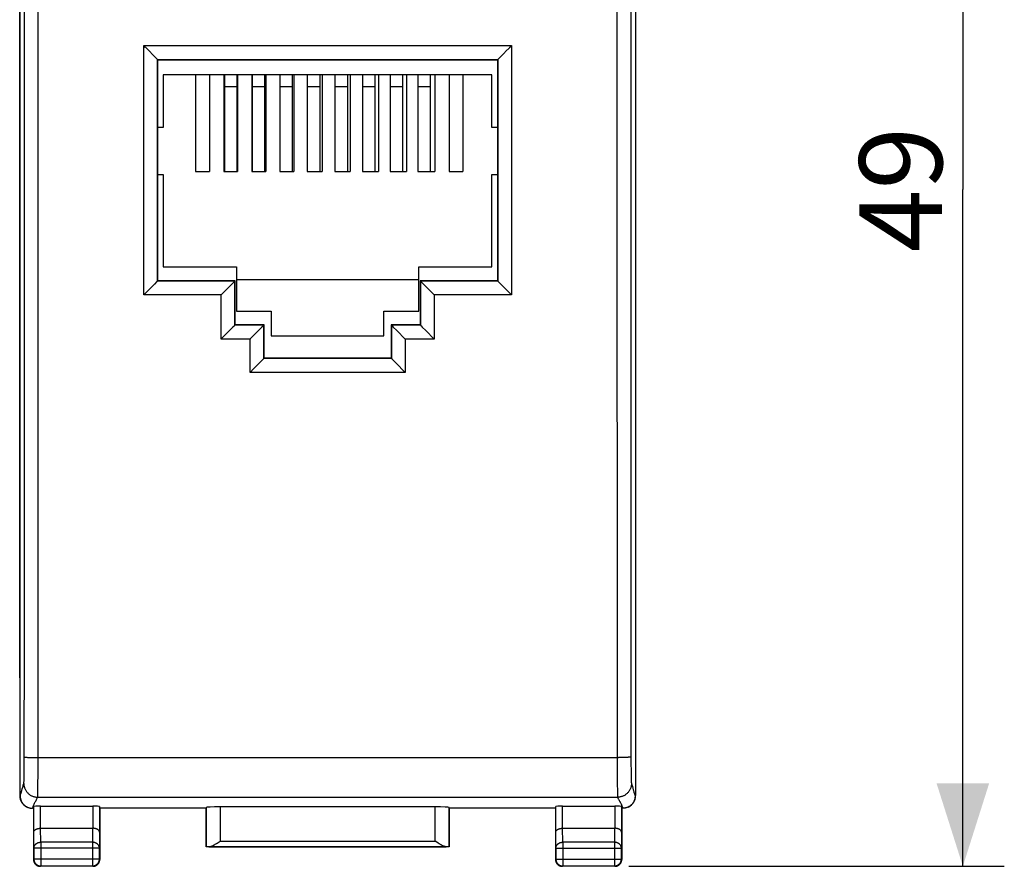
# Model space of a CAD drawing. Units: millimetres. Extents: x -71 to 86, y -23 to 48.
# Drawn here: x -11 to 25, y -23 to 8 of the extents above; entities that cross this region are included whole.
import ezdxf

# ---------------------------------------------------------------- set-up
doc = ezdxf.new("R2010")
doc.units = ezdxf.units.MM
doc.header["$LTSCALE"] = 16.335
doc.layers.get('0').update_dxf_attribs({"linetype": 'CONTINUOUS'})
for name, color, linetype in [('ASSI', 7, 'CONTINUOUS'), ('DRAFT', 7, 'CONTINUOUS'), ('RACCORDO', 7, 'CONTINUOUS')]:
    doc.layers.add(name, color=color, linetype=linetype)
doc.styles.get("Standard").update_dxf_attribs({"font": 'txt', "width": 0.8})
doc.dimstyles.new('DIMSTYLE_1', dxfattribs={"dimtxt": 3, "dimasz": 3, "dimexe": 1.5, "dimexo": 0.5, "dimgap": 0.75, "dimtad": 1, "dimtxsty": 'STANDARD', "dimblk": '_FILLED', "dimblk1": '_FILLED', "dimblk2": '_FILLED', "dimcen": 0.09, "dimadec": 0, "dimazin": 0, "dimtfac": 1, "dimtofl": 0, "dimtmove": 0, "dimatfit": 3, "dimldrblk": '_FILLED', "dimfxl": 1, "dimtolj": 1, "dimarcsym": 0})

# ---------------------------------------------------------------- blocks, each defined once
blk = doc.blocks.new('_FILLED')
at = {"color": 0, "linetype": 'BYBLOCK'}
blk.add_solid([(0, 0), (-1, 0.317), (-1, -0.317)], dxfattribs=at)
blk = doc.blocks.new('*D0')
at = {"color": 7, "linetype": 'CONTINUOUS'}
for p, q in [((11.076, 26.04), (24.676, 26.04)), ((23.176, 26.04), (23.176, 1.54)), ((23.176, -22.96), (23.176, 1.54)), ((11.076, -22.96), (24.676, -22.96))]:
    blk.add_line(p, q, dxfattribs=at)
at = {"color": 7, "linetype": 'CONTINUOUS', "xscale": 3, "yscale": 3, "zscale": 3}
for p, rotation in [((23.176, 26.04), 90), ((23.176, -22.96), 270)]:
    blk.add_blockref('_FILLED', p, dxfattribs=dict(at, rotation=rotation))
at = {"color": 7, "linetype": 'CONTINUOUS', "insert": (19.426, 1.54), "char_height": 3, "width": 7.07143, "attachment_point": 2, "rotation": 90, "line_spacing_factor": 0.9}
blk.add_mtext('49', dxfattribs=at)

msp = doc.modelspace()

# ---------------------------------------------------------------- linework, layer by layer
at = {"color": 7, "linetype": 'CONTINUOUS'}
for p, q in [((-10.974, -16.132), (-10.974, 19.212)), ((11.326, 19.212), (11.326, -16.132)), ((-5.774, 5.69), (-5.774, 3.79)), ((6.126, 5.69), (-5.774, 5.69)), ((-4.604, 5.69), (-4.604, 2.19)), ((-4.104, 5.69), (-4.104, 2.19)), ((-3.584, 5.69), (-3.584, 2.19)), ((-3.084, 5.69), (-3.084, 2.19)), ((-2.564, 5.69), (-2.564, 2.19)), ((-2.064, 5.69), (-2.064, 2.19)), ((-1.044, 5.69), (-1.044, 2.19)), ((-0.024, 5.69), (-0.024, 2.19)), ((0.996, 5.69), (0.996, 2.19)), ((2.016, 5.69), (2.016, 2.19)), ((3.036, 5.69), (3.036, 2.19)), ((4.056, 5.69), (4.056, 2.19)), ((4.576, 5.69), (4.576, 2.19)), ((5.076, 5.69), (5.076, 2.19)), ((6.126, 3.79), (6.126, 5.69)), ((-5.774, 3.79), (-5.974, 3.79)), ((6.326, 3.79), (6.126, 3.79)), ((-4.604, 2.19), (-4.104, 2.19)), ((-3.584, 2.19), (-3.084, 2.19)), ((-2.564, 2.19), (-2.064, 2.19)), ((-1.544, 2.19), (-1.044, 2.19)), ((-0.524, 2.19), (-0.024, 2.19)), ((0.496, 2.19), (0.996, 2.19)), ((1.516, 2.19), (2.016, 2.19)), ((2.536, 2.19), (3.036, 2.19)), ((3.556, 2.19), (4.056, 2.19)), ((4.576, 2.19), (5.076, 2.19)), ((-5.974, 2.09), (-5.774, 2.09)), ((-5.774, 2.09), (-5.774, -1.26)), ((6.126, 2.09), (6.326, 2.09)), ((6.126, -1.26), (6.126, 2.09)), ((-5.774, -1.26), (-3.124, -1.26)), ((-3.124, -1.26), (-3.124, -2.86)), ((3.476, -1.26), (6.126, -1.26)), ((3.476, -2.86), (3.476, -1.26)), ((-3.124, -1.71), (3.476, -1.71)), ((-3.124, -2.86), (-1.864, -2.86)), ((-1.864, -2.86), (-1.864, -3.76)), ((2.216, -2.86), (3.476, -2.86)), ((2.216, -3.76), (2.216, -2.86)), ((-1.864, -3.76), (2.216, -3.76))]:
    msp.add_line(p, q, dxfattribs=at)
at = {"layer": 'ASSI', "color": 7, "linetype": 'CONTINUOUS'}
for p, q in [((-3.559, 5.69), (-3.559, 2.19)), ((-3.109, 5.69), (-3.109, 2.19)), ((-2.559, 5.69), (-2.559, 2.19)), ((-2.109, 5.69), (-2.109, 2.19)), ((-1.559, 5.69), (-1.559, 2.19)), ((-1.109, 5.69), (-1.109, 2.19)), ((-0.559, 5.69), (-0.559, 2.19)), ((-0.109, 5.69), (-0.109, 2.19)), ((0.441, 5.69), (0.441, 2.19)), ((0.891, 5.69), (0.891, 2.19)), ((1.441, 5.69), (1.441, 2.19)), ((1.891, 5.69), (1.891, 2.19)), ((2.441, 5.69), (2.441, 2.19)), ((2.891, 5.69), (2.891, 2.19)), ((3.441, 5.69), (3.441, 2.19)), ((3.891, 5.69), (3.891, 2.19)), ((-3.559, 2.19), (-3.109, 2.19)), ((-2.559, 2.19), (-2.109, 2.19)), ((-1.559, 2.19), (-1.109, 2.19)), ((-0.559, 2.19), (-0.109, 2.19)), ((0.441, 2.19), (0.891, 2.19)), ((1.441, 2.19), (1.891, 2.19)), ((2.441, 2.19), (2.891, 2.19)), ((3.441, 2.19), (3.891, 2.19))]:
    msp.add_line(p, q, dxfattribs=at)
at = {"layer": 'ASSI', "color": 253, "linetype": 'CONTINUOUS'}
for p, q in [((-3.559, 5.267), (-3.109, 5.267)), ((-2.559, 5.267), (-2.109, 5.267)), ((-1.559, 5.267), (-1.109, 5.267)), ((-0.559, 5.267), (-0.109, 5.267)), ((0.441, 5.267), (0.891, 5.267)), ((1.441, 5.267), (1.891, 5.267)), ((2.441, 5.267), (2.891, 5.267)), ((3.441, 5.267), (3.891, 5.267))]:
    msp.add_line(p, q, dxfattribs=at)
at = {"layer": 'DRAFT', "color": 7, "linetype": 'CONTINUOUS'}
for p, q in [((-5.974, -1.76), (-5.974, 6.24)), ((-5.974, 6.24), (6.326, 6.24)), ((6.326, 6.24), (6.326, -1.76)), ((-3.174, -1.76), (-5.974, -1.76)), ((-3.174, -3.36), (-3.174, -1.76)), ((6.326, -1.76), (3.526, -1.76)), ((3.526, -1.76), (3.526, -3.36)), ((-2.124, -3.36), (-3.174, -3.36)), ((-2.124, -4.56), (-2.124, -3.36)), ((3.526, -3.36), (2.476, -3.36)), ((2.476, -3.36), (2.476, -4.56)), ((2.476, -4.56), (-2.124, -4.56)), ((-4.224, -20.86), (-8.074, -20.86)), ((-4.224, -22.26), (-4.224, -20.86)), ((8.426, -20.86), (4.576, -20.86)), ((4.576, -20.86), (4.576, -22.26)), ((4.576, -22.26), (-4.224, -22.26))]:
    msp.add_line(p, q, dxfattribs=at)
at = {"layer": 'RACCORDO', "color": 7, "linetype": 'CONTINUOUS'}
for p, q in [((-10.974, 23.481), (-10.974, -20.401)), ((11.326, 23.481), (11.326, -20.401)), ((-6.068, 6.337), (-6.375, 6.646)), ((6.445, 6.362), (6.588, 6.506)), ((6.588, 6.506), (6.609, 6.527)), ((6.609, 6.527), (6.771, 6.69)), ((6.771, 6.69), (6.836, 6.754)), ((-5.974, 6.24), (-5.983, 6.249)), ((6.326, 6.24), (6.336, 6.249)), ((6.35, 6.265), (6.363, 6.278)), ((6.363, 6.278), (6.445, 6.362)), ((-5.974, -1.76), (-5.983, -1.77)), ((-3.188, -1.775), (-3.197, -1.785)), ((-3.174, -1.76), (-3.183, -1.77)), ((3.526, -1.76), (3.536, -1.77)), ((3.541, -1.775), (3.55, -1.785)), ((6.326, -1.76), (6.336, -1.77)), ((6.341, -1.775), (6.35, -1.785)), ((-6.266, -2.056), (-6.483, -2.273)), ((-6.093, -1.881), (-6.266, -2.056)), ((-6.006, -1.793), (-6.093, -1.881)), ((-3.435, -2.025), (-3.683, -2.273)), ((-3.268, -1.857), (-3.435, -2.025)), ((-3.197, -1.785), (-3.268, -1.857)), ((3.55, -1.785), (3.563, -1.798)), ((3.563, -1.798), (3.645, -1.881)), ((3.645, -1.881), (4.036, -2.273)), ((6.35, -1.785), (6.38, -1.815)), ((6.38, -1.815), (6.462, -1.898)), ((6.462, -1.898), (6.836, -2.273)), ((-3.374, -3.565), (-3.553, -3.744)), ((-3.253, -3.443), (-3.374, -3.565)), ((-3.21, -3.399), (-3.253, -3.443)), ((-3.197, -3.385), (-3.21, -3.399)), ((-3.174, -3.36), (-3.183, -3.369)), ((-2.324, -3.565), (-2.503, -3.744)), ((-2.203, -3.443), (-2.324, -3.565)), ((-2.16, -3.399), (-2.203, -3.443)), ((-2.147, -3.385), (-2.16, -3.399)), ((-2.124, -3.36), (-2.133, -3.369)), ((2.476, -3.36), (2.486, -3.369)), ((2.486, -3.37), (2.486, -3.369)), ((2.549, -3.435), (2.677, -3.565)), ((2.677, -3.565), (2.986, -3.875)), ((3.526, -3.36), (3.536, -3.369)), ((3.599, -3.435), (3.727, -3.565)), ((3.727, -3.565), (4.036, -3.875)), ((-3.662, -3.853), (-3.683, -3.875)), ((-3.553, -3.744), (-3.662, -3.853)), ((-2.612, -3.853), (-2.633, -3.875)), ((-2.503, -3.744), (-2.612, -3.853)), ((-2.16, -4.599), (-2.242, -4.683)), ((-2.147, -4.585), (-2.16, -4.599)), ((-2.124, -4.56), (-2.133, -4.569)), ((-2.133, -4.569), (-2.133, -4.569)), ((2.476, -4.56), (2.486, -4.569)), ((2.508, -4.594), (2.648, -4.737)), ((-2.503, -4.945), (-2.633, -5.076)), ((-2.242, -4.683), (-2.385, -4.827)), ((2.648, -4.737), (2.986, -5.076)), ((-10.725, -20.804), (-10.707, -20.813)), ((-10.474, -20.86), (-10.506, -20.86)), ((-10.474, -20.86), (-10.466, -20.795)), ((-10.474, -20.86), (-10.474, -22.71)), ((-10.216, -20.781), (-8.331, -20.781)), ((-8.074, -20.86), (-8.081, -20.795)), ((-8.074, -20.86), (-8.074, -22.71)), ((-4.224, -20.86), (-4.221, -20.834)), ((4.074, -20.808), (-3.721, -20.808)), ((4.576, -20.86), (4.574, -20.834)), ((8.426, -20.86), (8.434, -20.795)), ((8.426, -20.86), (8.426, -22.71)), ((8.684, -20.781), (10.569, -20.781)), ((10.826, -20.86), (10.819, -20.795)), ((10.859, -20.86), (10.826, -20.86)), ((10.826, -20.86), (10.826, -22.71)), ((11.06, -20.813), (11.078, -20.804)), ((-10.216, -21.583), (-8.332, -21.583)), ((8.684, -21.583), (10.568, -21.583)), ((-3.82, -22.118), (-3.792, -22.1)), ((-3.792, -22.1), (-3.721, -22.055)), ((4.13, -22.091), (4.074, -22.055)), ((4.173, -22.118), (4.13, -22.091)), ((-4.221, -22.257), (-4.224, -22.26)), ((4.201, -22.135), (4.173, -22.118)), ((4.574, -22.257), (4.576, -22.26)), ((-8.324, -22.96), (-10.224, -22.96)), ((10.576, -22.96), (8.676, -22.96))]:
    msp.add_line(p, q, dxfattribs=at)
at = {"layer": 'RACCORDO', "color": 253, "linetype": 'CONTINUOUS'}
for p, q in [((10.653, 9.642), (10.652, 4.656)), ((11.153, 9.634), (11.152, 4.653)), ((-10.799, 4.031), (-10.8, 8.389)), ((-10.299, 4.033), (-10.3, 8.396)), ((-6.483, 2.241), (-6.483, 6.754)), ((-6.483, 6.754), (6.836, 6.754)), ((6.836, 6.754), (6.836, -0.769)), ((-5.983, 3.576), (-5.983, 6.249)), ((-5.983, 6.249), (6.336, 6.249)), ((6.336, 6.249), (6.336, -1.77)), ((10.652, 4.656), (10.652, 1.54)), ((11.152, 4.653), (11.152, 1.54)), ((-10.8, -6.554), (-10.799, 4.031)), ((-10.3, -6.562), (-10.299, 4.033)), ((-5.983, -1.77), (-5.983, 3.576)), ((-6.483, -2.273), (-6.483, 2.241)), ((10.652, 1.54), (10.652, -2.823)), ((11.152, 1.54), (11.152, -2.819)), ((6.836, -0.769), (6.836, -2.273)), ((-3.183, -1.77), (-5.983, -1.77)), ((-3.183, -3.37), (-3.183, -1.77)), ((6.336, -1.77), (3.536, -1.77)), ((3.536, -1.77), (3.536, -3.37)), ((-3.683, -2.273), (-6.483, -2.273)), ((-3.683, -3.875), (-3.683, -2.273)), ((6.836, -2.273), (4.036, -2.273)), ((4.036, -2.273), (4.036, -3.875)), ((10.652, -2.823), (10.655, -10.924)), ((11.152, -2.819), (11.154, -10.912)), ((-2.133, -3.369), (-3.183, -3.369)), ((-2.133, -4.569), (-2.133, -3.37)), ((3.536, -3.369), (2.486, -3.369)), ((2.486, -3.37), (2.486, -4.569)), ((-2.633, -3.875), (-3.683, -3.875)), ((-2.633, -5.076), (-2.633, -3.875)), ((4.036, -3.875), (2.986, -3.875)), ((2.986, -3.875), (2.986, -5.076)), ((2.486, -4.569), (-2.133, -4.569)), ((2.986, -5.076), (-2.633, -5.076)), ((-10.803, -14.646), (-10.8, -6.554)), ((-10.304, -14.663), (-10.3, -6.562)), ((10.655, -10.924), (10.659, -19.023)), ((11.154, -10.912), (11.159, -19.002)), ((-10.807, -19.229), (-10.803, -14.646)), ((-10.306, -19.07), (-10.304, -14.663)), ((-10.808, -19.433), (-10.807, -19.229)), ((-10.648, -19.017), (-10.612, -19.018)), ((-10.612, -19.018), (-10.574, -19.019)), ((-10.574, -19.019), (-10.533, -19.02)), ((-10.533, -19.02), (-10.49, -19.021)), ((-10.49, -19.021), (-10.446, -19.022)), ((-10.446, -19.022), (-10.377, -19.022)), ((-10.377, -19.022), (-10.306, -19.023)), ((-10.307, -19.241), (-10.306, -19.179)), ((-10.307, -19.287), (-10.307, -19.241)), ((-10.306, -19.023), (10.706, -19.022)), ((-10.306, -19.132), (-10.306, -19.07)), ((-10.306, -19.179), (-10.306, -19.132)), ((10.659, -19.023), (10.659, -19.054)), ((10.659, -19.054), (10.659, -19.101)), ((10.659, -19.101), (10.659, -19.148)), ((10.659, -19.148), (10.659, -19.21)), ((10.659, -19.21), (10.66, -19.272)), ((10.776, -19.022), (10.706, -19.022)), ((10.843, -19.021), (10.776, -19.022)), ((10.886, -19.02), (10.843, -19.021)), ((10.927, -19.019), (10.886, -19.02)), ((10.965, -19.018), (10.927, -19.019)), ((11.001, -19.017), (10.965, -19.018)), ((11.034, -19.015), (11.001, -19.017)), ((11.159, -19.002), (11.159, -19.044)), ((11.159, -19.044), (11.16, -19.279)), ((-10.812, -19.682), (-10.81, -19.582)), ((-10.81, -19.582), (-10.808, -19.433)), ((-10.308, -19.556), (-10.307, -19.483)), ((-10.308, -19.655), (-10.308, -19.556)), ((-10.307, -19.348), (-10.307, -19.287)), ((-10.307, -19.409), (-10.307, -19.348)), ((-10.307, -19.483), (-10.307, -19.409)), ((10.66, -19.272), (10.66, -19.318)), ((10.66, -19.318), (10.66, -19.378)), ((10.66, -19.378), (10.66, -19.453)), ((10.66, -19.453), (10.66, -19.527)), ((10.66, -19.527), (10.661, -19.613)), ((11.16, -19.279), (11.162, -19.469)), ((11.162, -19.469), (11.163, -19.606)), ((11.163, -19.606), (11.165, -19.704)), ((-10.823, -19.96), (-10.823, -19.96)), ((-10.82, -19.934), (-10.819, -19.929)), ((-10.819, -19.918), (-10.818, -19.909)), ((-10.819, -19.924), (-10.819, -19.918)), ((-10.819, -19.929), (-10.819, -19.924)), ((-10.818, -19.898), (-10.817, -19.883)), ((-10.818, -19.909), (-10.818, -19.898)), ((-10.817, -19.883), (-10.816, -19.866)), ((-10.816, -19.866), (-10.815, -19.842)), ((-10.815, -19.842), (-10.814, -19.805)), ((-10.814, -19.805), (-10.813, -19.757)), ((-10.813, -19.757), (-10.812, -19.682)), ((-10.311, -19.964), (-10.308, -19.655)), ((10.661, -19.613), (10.662, -19.764)), ((10.662, -19.764), (10.664, -20.032)), ((11.165, -19.704), (11.166, -19.77)), ((11.166, -19.77), (11.167, -19.816)), ((11.167, -19.816), (11.168, -19.847)), ((11.168, -19.847), (11.169, -19.87)), ((11.169, -19.87), (11.17, -19.887)), ((11.17, -19.887), (11.171, -19.902)), ((11.171, -19.902), (11.171, -19.912)), ((11.171, -19.912), (11.172, -19.921)), ((11.172, -19.921), (11.172, -19.927)), ((11.172, -19.927), (11.172, -19.932)), ((11.172, -19.932), (11.173, -19.937)), ((11.173, -19.937), (11.173, -19.941)), ((-10.879, -20.157), (-10.861, -20.09)), ((-10.317, -20.35), (-10.316, -20.311)), ((-10.316, -20.311), (-10.315, -20.252)), ((-10.315, -20.252), (-10.313, -20.146)), ((-10.313, -20.146), (-10.311, -19.964)), ((10.664, -20.032), (10.667, -20.183)), ((10.667, -20.183), (10.668, -20.275)), ((10.668, -20.275), (10.67, -20.331)), ((11.199, -20.035), (11.21, -20.076)), ((11.21, -20.076), (11.24, -20.19)), ((-10.974, -20.401), (-10.956, -20.41)), ((-10.323, -20.459), (10.676, -20.459)), ((-10.323, -20.459), (-10.323, -20.459)), ((-10.32, -20.421), (-10.319, -20.41)), ((-10.32, -20.428), (-10.32, -20.421)), ((-10.32, -20.434), (-10.32, -20.428)), ((-10.319, -20.397), (-10.318, -20.377)), ((-10.319, -20.41), (-10.319, -20.397)), ((-10.318, -20.377), (-10.317, -20.35)), ((10.67, -20.331), (10.671, -20.367)), ((10.671, -20.367), (10.671, -20.387)), ((10.671, -20.387), (10.672, -20.397)), ((10.672, -20.397), (10.672, -20.41)), ((10.672, -20.41), (10.673, -20.421)), ((10.673, -20.421), (10.673, -20.428)), ((10.673, -20.428), (10.673, -20.434)), ((10.673, -20.434), (10.674, -20.44)), ((11.283, -20.331), (11.309, -20.41)), ((11.309, -20.41), (11.326, -20.401)), ((-10.466, -21.727), (-10.466, -20.795)), ((-10.216, -21.583), (-10.216, -20.781)), ((-8.331, -20.781), (-8.331, -21.583)), ((-8.081, -20.795), (-8.081, -21.727)), ((-4.221, -20.834), (-4.221, -22.257)), ((-3.721, -20.808), (-3.721, -22.055)), ((4.074, -22.055), (4.074, -20.808)), ((4.574, -22.257), (4.574, -20.834)), ((8.434, -21.727), (8.434, -20.795)), ((8.684, -21.583), (8.684, -20.781)), ((10.569, -20.781), (10.569, -21.583)), ((10.819, -20.795), (10.819, -21.727)), ((10.845, -20.816), (10.859, -20.86)), ((-10.46, -22.304), (-10.466, -21.727)), ((-10.21, -22.088), (-10.216, -21.583)), ((-8.332, -21.583), (-8.337, -22.088)), ((-8.081, -21.727), (-8.087, -22.304)), ((8.44, -22.304), (8.434, -21.727)), ((8.69, -22.088), (8.684, -21.583)), ((10.568, -21.583), (10.563, -22.088)), ((10.819, -21.727), (10.813, -22.304)), ((-8.337, -22.088), (-10.21, -22.088)), ((-10.21, -22.088), (-10.21, -22.947)), ((-8.337, -22.088), (-8.337, -22.947)), ((-3.721, -22.055), (4.074, -22.055)), ((10.563, -22.088), (8.69, -22.088)), ((8.69, -22.088), (8.69, -22.947)), ((10.563, -22.088), (10.563, -22.947)), ((-8.087, -22.304), (-10.46, -22.304)), ((-10.46, -22.304), (-10.46, -22.697)), ((-8.087, -22.697), (-8.087, -22.304)), ((-4.12, -22.255), (4.473, -22.255)), ((8.44, -22.304), (10.813, -22.304)), ((8.44, -22.304), (8.44, -22.697)), ((10.813, -22.697), (10.813, -22.304)), ((-10.474, -22.71), (-10.46, -22.697)), ((-8.087, -22.697), (-10.46, -22.697)), ((-8.074, -22.71), (-8.087, -22.697)), ((8.426, -22.71), (8.44, -22.697)), ((8.44, -22.697), (10.813, -22.697)), ((10.826, -22.71), (10.813, -22.697)), ((-10.224, -22.96), (-10.21, -22.947)), ((-10.21, -22.947), (-8.337, -22.947)), ((-8.324, -22.96), (-8.337, -22.947)), ((8.676, -22.96), (8.69, -22.947)), ((8.69, -22.947), (10.563, -22.947)), ((10.576, -22.96), (10.563, -22.947))]:
    msp.add_line(p, q, dxfattribs=at)
at = {"layer": 'RACCORDO', "color": 7, "linetype": 'CONTINUOUS'}
for points in [[(-6.407, 6.679), (-6.418, 6.69), (-6.483, 6.754)], [(-6.375, 6.646), (-6.385, 6.657), (-6.407, 6.679)], [(-5.997, 6.265), (-6.006, 6.273), (-6.068, 6.337)], [(-5.983, 6.249), (-5.983, 6.25), (-5.984, 6.251), (-5.986, 6.253), (-5.988, 6.255), (-5.991, 6.258), (-5.997, 6.265)], [(6.336, 6.249), (6.336, 6.25), (6.337, 6.251), (6.339, 6.253), (6.341, 6.255)], [(6.341, 6.255), (6.347, 6.261), (6.35, 6.265)], [(-5.988, -1.775), (-5.997, -1.785), (-6.006, -1.793)], [(-5.983, -1.77), (-5.984, -1.77), (-5.985, -1.771), (-5.986, -1.773), (-5.988, -1.775)], [(-3.183, -1.77), (-3.184, -1.77), (-3.185, -1.771), (-3.186, -1.773), (-3.188, -1.775)], [(3.536, -1.77), (3.536, -1.77), (3.537, -1.771), (3.539, -1.773), (3.541, -1.775)], [(6.336, -1.77), (6.336, -1.77), (6.337, -1.771), (6.339, -1.773), (6.341, -1.775)], [(-3.188, -3.375), (-3.194, -3.381), (-3.197, -3.385)], [(-3.183, -3.37), (-3.183, -3.37), (-3.184, -3.371), (-3.186, -3.373), (-3.188, -3.375)], [(-2.138, -3.375), (-2.144, -3.381), (-2.147, -3.385)], [(-2.133, -3.37), (-2.133, -3.37), (-2.134, -3.371), (-2.136, -3.373), (-2.138, -3.375)], [(2.486, -3.37), (2.486, -3.37), (2.487, -3.371), (2.489, -3.373), (2.491, -3.375), (2.494, -3.378), (2.5, -3.385)], [(2.5, -3.385), (2.509, -3.394), (2.549, -3.435)], [(3.536, -3.37), (3.536, -3.37), (3.537, -3.371), (3.539, -3.373), (3.541, -3.375), (3.544, -3.378), (3.55, -3.385)], [(3.55, -3.385), (3.559, -3.394), (3.599, -3.435)], [(-2.138, -4.575), (-2.144, -4.581), (-2.147, -4.585)], [(-2.133, -4.569), (-2.133, -4.57), (-2.134, -4.571), (-2.136, -4.573), (-2.138, -4.575)], [(2.486, -4.569), (2.486, -4.57), (2.487, -4.571), (2.489, -4.573), (2.491, -4.575), (2.496, -4.581)], [(2.496, -4.581), (2.5, -4.585), (2.508, -4.594)], [(-2.385, -4.827), (-2.492, -4.934), (-2.503, -4.945)], [(-10.956, -20.41), (-10.956, -20.431), (-10.954, -20.453), (-10.952, -20.474), (-10.948, -20.495), (-10.943, -20.516), (-10.938, -20.537), (-10.931, -20.557), (-10.924, -20.577), (-10.915, -20.597), (-10.906, -20.616), (-10.896, -20.635), (-10.885, -20.653), (-10.873, -20.671), (-10.86, -20.688), (-10.846, -20.705), (-10.832, -20.721), (-10.817, -20.736), (-10.801, -20.75), (-10.784, -20.764), (-10.767, -20.777), (-10.749, -20.789), (-10.731, -20.8), (-10.712, -20.81), (-10.707, -20.813)], [(11.309, -20.41), (11.308, -20.431), (11.307, -20.453), (11.304, -20.474), (11.301, -20.495), (11.296, -20.516), (11.291, -20.537), (11.284, -20.557), (11.277, -20.577), (11.268, -20.597), (11.259, -20.616), (11.249, -20.635), (11.238, -20.653), (11.226, -20.671), (11.213, -20.688), (11.199, -20.705), (11.185, -20.721), (11.17, -20.736), (11.154, -20.75), (11.137, -20.764), (11.12, -20.777), (11.102, -20.789), (11.084, -20.8), (11.065, -20.81), (11.06, -20.813)], [(-10.707, -20.813), (-10.693, -20.819), (-10.673, -20.828), (-10.653, -20.835), (-10.633, -20.842), (-10.612, -20.847), (-10.591, -20.852), (-10.57, -20.855), (-10.549, -20.858), (-10.528, -20.86), (-10.506, -20.86)], [(11.06, -20.813), (11.046, -20.819), (11.026, -20.828), (11.006, -20.835), (10.986, -20.842), (10.965, -20.847), (10.944, -20.852), (10.923, -20.855), (10.902, -20.858), (10.88, -20.86), (10.859, -20.86)], [(-10.466, -21.727), (-10.466, -21.721), (-10.465, -21.715), (-10.464, -21.708), (-10.462, -21.702), (-10.46, -21.696), (-10.457, -21.689), (-10.454, -21.683), (-10.45, -21.677), (-10.446, -21.671), (-10.441, -21.665), (-10.436, -21.659), (-10.431, -21.654), (-10.424, -21.648), (-10.418, -21.642), (-10.411, -21.637), (-10.403, -21.632), (-10.395, -21.627), (-10.387, -21.622), (-10.378, -21.617), (-10.368, -21.613), (-10.359, -21.609), (-10.349, -21.605), (-10.338, -21.601), (-10.327, -21.598), (-10.316, -21.595), (-10.304, -21.592), (-10.292, -21.59), (-10.28, -21.588), (-10.268, -21.586), (-10.255, -21.585), (-10.242, -21.584), (-10.229, -21.583), (-10.216, -21.583)], [(-8.081, -21.727), (-8.081, -21.721), (-8.082, -21.715), (-8.083, -21.708), (-8.085, -21.702), (-8.087, -21.696), (-8.09, -21.69), (-8.093, -21.683), (-8.097, -21.677), (-8.101, -21.671), (-8.106, -21.665), (-8.111, -21.659), (-8.116, -21.654), (-8.123, -21.648), (-8.129, -21.642), (-8.136, -21.637), (-8.144, -21.632), (-8.152, -21.627), (-8.16, -21.622), (-8.169, -21.617), (-8.179, -21.613), (-8.189, -21.609), (-8.199, -21.605), (-8.209, -21.601), (-8.22, -21.598), (-8.231, -21.595), (-8.243, -21.592), (-8.255, -21.59), (-8.267, -21.588), (-8.28, -21.586), (-8.292, -21.585), (-8.305, -21.584), (-8.318, -21.583), (-8.332, -21.583)], [(8.434, -21.727), (8.434, -21.721), (8.435, -21.715), (8.436, -21.708), (8.438, -21.702), (8.44, -21.696), (8.443, -21.69), (8.446, -21.683), (8.45, -21.677), (8.454, -21.671), (8.458, -21.665), (8.464, -21.659), (8.469, -21.654), (8.475, -21.648), (8.482, -21.642), (8.489, -21.637), (8.497, -21.632), (8.505, -21.627), (8.513, -21.622), (8.522, -21.617), (8.532, -21.613), (8.541, -21.609), (8.552, -21.605), (8.562, -21.601), (8.573, -21.598), (8.584, -21.595), (8.596, -21.592), (8.608, -21.59), (8.62, -21.588), (8.632, -21.586), (8.645, -21.585), (8.658, -21.584), (8.671, -21.583), (8.684, -21.583)], [(10.819, -21.727), (10.819, -21.721), (10.818, -21.715), (10.817, -21.708), (10.815, -21.702), (10.813, -21.696), (10.81, -21.689), (10.807, -21.683), (10.803, -21.677), (10.799, -21.671), (10.794, -21.665), (10.789, -21.659), (10.783, -21.654), (10.777, -21.648), (10.771, -21.642), (10.764, -21.637), (10.756, -21.632), (10.748, -21.627), (10.74, -21.622), (10.731, -21.617), (10.721, -21.613), (10.712, -21.609), (10.701, -21.605), (10.691, -21.601), (10.68, -21.598), (10.669, -21.595), (10.657, -21.592), (10.645, -21.59), (10.633, -21.588), (10.621, -21.586), (10.608, -21.585), (10.595, -21.584), (10.582, -21.583), (10.569, -21.583)], [(-4.12, -22.255), (-4.109, -22.255), (-4.098, -22.253), (-4.087, -22.251), (-4.075, -22.248), (-4.063, -22.245), (-4.051, -22.241), (-4.038, -22.236), (-4.025, -22.231), (-4.013, -22.225), (-4, -22.219), (-3.986, -22.213), (-3.973, -22.206), (-3.96, -22.199), (-3.946, -22.192), (-3.932, -22.184), (-3.919, -22.177), (-3.905, -22.169), (-3.891, -22.161), (-3.877, -22.152), (-3.863, -22.144), (-3.849, -22.135), (-3.82, -22.118)], [(4.473, -22.255), (4.462, -22.255), (4.451, -22.253), (4.439, -22.251), (4.428, -22.248), (4.416, -22.245), (4.403, -22.241), (4.391, -22.236), (4.378, -22.231), (4.365, -22.225), (4.352, -22.219), (4.339, -22.213), (4.326, -22.206), (4.312, -22.199), (4.299, -22.192), (4.285, -22.184), (4.271, -22.177), (4.258, -22.169), (4.244, -22.161), (4.23, -22.152), (4.216, -22.144), (4.201, -22.135)], [(-10.474, -22.71), (-10.473, -22.722), (-10.472, -22.734), (-10.471, -22.746), (-10.469, -22.757), (-10.467, -22.769), (-10.463, -22.781), (-10.46, -22.792), (-10.456, -22.803), (-10.451, -22.814), (-10.446, -22.825), (-10.44, -22.835), (-10.434, -22.845), (-10.427, -22.855), (-10.42, -22.865), (-10.413, -22.874), (-10.405, -22.883), (-10.396, -22.891), (-10.387, -22.899), (-10.378, -22.907), (-10.369, -22.914), (-10.359, -22.92), (-10.349, -22.927), (-10.338, -22.932), (-10.327, -22.938), (-10.316, -22.942), (-10.305, -22.946), (-10.294, -22.95), (-10.283, -22.953), (-10.271, -22.956), (-10.259, -22.958), (-10.247, -22.959), (-10.235, -22.96), (-10.224, -22.96)], [(-8.324, -22.96), (-8.312, -22.96), (-8.3, -22.959), (-8.288, -22.958), (-8.276, -22.956), (-8.265, -22.953), (-8.253, -22.95), (-8.242, -22.946), (-8.231, -22.942), (-8.22, -22.938), (-8.209, -22.932), (-8.199, -22.927), (-8.188, -22.92), (-8.179, -22.914), (-8.169, -22.907), (-8.16, -22.899), (-8.151, -22.891), (-8.143, -22.883), (-8.135, -22.874), (-8.127, -22.865), (-8.12, -22.855), (-8.113, -22.845), (-8.107, -22.835), (-8.101, -22.825), (-8.096, -22.814), (-8.091, -22.803), (-8.087, -22.792), (-8.084, -22.781), (-8.081, -22.769), (-8.078, -22.757), (-8.076, -22.746), (-8.075, -22.734), (-8.074, -22.722), (-8.074, -22.71)], [(8.426, -22.71), (8.427, -22.722), (8.428, -22.734), (8.429, -22.746), (8.431, -22.757), (8.433, -22.769), (8.437, -22.781), (8.44, -22.792), (8.444, -22.803), (8.449, -22.814), (8.454, -22.825), (8.46, -22.835), (8.466, -22.845), (8.473, -22.855), (8.48, -22.865), (8.487, -22.874), (8.495, -22.883), (8.504, -22.891), (8.513, -22.899), (8.522, -22.907), (8.531, -22.914), (8.541, -22.92), (8.551, -22.927), (8.562, -22.932), (8.573, -22.938), (8.584, -22.942), (8.595, -22.946), (8.606, -22.95), (8.617, -22.953), (8.629, -22.956), (8.641, -22.958), (8.653, -22.959), (8.665, -22.96), (8.676, -22.96)], [(10.576, -22.96), (10.588, -22.96), (10.6, -22.959), (10.612, -22.958), (10.624, -22.956), (10.635, -22.953), (10.647, -22.95), (10.658, -22.946), (10.669, -22.942), (10.68, -22.938), (10.691, -22.932), (10.701, -22.927), (10.712, -22.92), (10.721, -22.914), (10.731, -22.907), (10.74, -22.899), (10.749, -22.891), (10.757, -22.883), (10.765, -22.874), (10.773, -22.865), (10.78, -22.855), (10.787, -22.845), (10.793, -22.835), (10.799, -22.825), (10.804, -22.814), (10.809, -22.803), (10.813, -22.792), (10.816, -22.781), (10.819, -22.769), (10.822, -22.757), (10.824, -22.746), (10.825, -22.734), (10.826, -22.722), (10.826, -22.71)]]:
    msp.add_lwpolyline(points, dxfattribs=at)
at = {"layer": 'RACCORDO', "color": 253, "linetype": 'CONTINUOUS'}
for points in [[(-10.806, -19.002), (-10.805, -19.003), (-10.803, -19.004), (-10.8, -19.005), (-10.796, -19.006), (-10.79, -19.007), (-10.784, -19.008), (-10.777, -19.009), (-10.768, -19.01), (-10.758, -19.01), (-10.748, -19.011), (-10.736, -19.012), (-10.724, -19.013), (-10.711, -19.014), (-10.696, -19.015), (-10.681, -19.015), (-10.648, -19.017)], [(11.159, -19.002), (11.158, -19.003), (11.156, -19.004), (11.153, -19.005), (11.149, -19.006), (11.143, -19.007), (11.137, -19.008), (11.129, -19.009), (11.121, -19.01), (11.111, -19.01), (11.101, -19.011), (11.089, -19.012), (11.077, -19.013), (11.063, -19.014), (11.049, -19.015), (11.034, -19.015)], [(-10.861, -20.09), (-10.852, -20.057), (-10.842, -20.024), (-10.833, -19.992), (-10.823, -19.96)], [(-10.823, -19.96), (-10.823, -19.959), (-10.822, -19.958), (-10.822, -19.957), (-10.822, -19.956), (-10.822, -19.955), (-10.822, -19.954), (-10.821, -19.953), (-10.821, -19.952), (-10.821, -19.95), (-10.821, -19.949), (-10.821, -19.947), (-10.821, -19.945), (-10.82, -19.943), (-10.82, -19.941), (-10.82, -19.939), (-10.82, -19.934)], [(-10.823, -19.96), (-10.822, -19.983), (-10.82, -20.007), (-10.818, -20.031), (-10.814, -20.054), (-10.809, -20.077), (-10.802, -20.1), (-10.795, -20.123), (-10.787, -20.145), (-10.777, -20.167), (-10.767, -20.188), (-10.756, -20.209), (-10.743, -20.229), (-10.73, -20.249), (-10.716, -20.268), (-10.701, -20.286), (-10.684, -20.304), (-10.668, -20.321), (-10.65, -20.337), (-10.632, -20.352), (-10.613, -20.366), (-10.593, -20.379), (-10.573, -20.392), (-10.552, -20.403), (-10.53, -20.414), (-10.509, -20.423), (-10.486, -20.431), (-10.464, -20.438), (-10.441, -20.445), (-10.417, -20.45), (-10.394, -20.454), (-10.37, -20.457), (-10.347, -20.458), (-10.323, -20.459)], [(11.176, -19.96), (11.175, -19.983), (11.173, -20.007), (11.17, -20.031), (11.167, -20.054), (11.161, -20.077), (11.155, -20.1), (11.148, -20.123), (11.14, -20.145), (11.13, -20.167), (11.12, -20.188), (11.108, -20.209), (11.096, -20.229), (11.083, -20.249), (11.068, -20.268), (11.053, -20.286), (11.037, -20.304), (11.021, -20.321), (11.003, -20.337), (10.985, -20.352), (10.966, -20.366), (10.946, -20.379), (10.926, -20.392), (10.905, -20.403), (10.883, -20.414), (10.861, -20.423), (10.839, -20.431), (10.816, -20.438), (10.793, -20.445), (10.77, -20.45), (10.747, -20.454), (10.723, -20.457), (10.699, -20.458), (10.676, -20.459)], [(11.173, -19.941), (11.173, -19.943), (11.173, -19.945), (11.174, -19.947), (11.174, -19.949), (11.174, -19.95), (11.174, -19.952), (11.174, -19.953), (11.175, -19.954), (11.175, -19.955), (11.175, -19.956), (11.175, -19.957), (11.175, -19.958), (11.175, -19.959), (11.176, -19.96)], [(11.176, -19.96), (11.181, -19.978), (11.187, -19.996), (11.193, -20.015), (11.199, -20.035)], [(-10.956, -20.41), (-10.947, -20.384), (-10.939, -20.358), (-10.922, -20.306)], [(-10.922, -20.306), (-10.913, -20.279), (-10.905, -20.251), (-10.896, -20.221), (-10.879, -20.157)], [(11.24, -20.19), (11.246, -20.212), (11.252, -20.232), (11.258, -20.251), (11.263, -20.27), (11.268, -20.286), (11.273, -20.302), (11.278, -20.317), (11.283, -20.331)], [(-10.506, -20.86), (-10.498, -20.834), (-10.49, -20.808), (-10.48, -20.782), (-10.471, -20.756), (-10.462, -20.731), (-10.45, -20.705), (-10.438, -20.68), (-10.423, -20.654), (-10.408, -20.628), (-10.393, -20.601), (-10.377, -20.574), (-10.362, -20.546), (-10.348, -20.518), (-10.335, -20.489), (-10.323, -20.459)], [(-10.323, -20.459), (-10.323, -20.458), (-10.322, -20.457), (-10.322, -20.456), (-10.322, -20.454), (-10.322, -20.453), (-10.322, -20.451), (-10.322, -20.449), (-10.321, -20.447), (-10.321, -20.445), (-10.321, -20.442), (-10.321, -20.44), (-10.32, -20.434)], [(10.674, -20.44), (10.674, -20.442), (10.674, -20.445), (10.674, -20.447), (10.674, -20.449), (10.675, -20.451), (10.675, -20.453), (10.675, -20.454), (10.675, -20.456), (10.675, -20.457), (10.676, -20.458), (10.676, -20.459)], [(10.676, -20.459), (10.681, -20.474), (10.688, -20.49), (10.694, -20.505), (10.701, -20.52), (10.709, -20.535), (10.717, -20.551), (10.726, -20.566), (10.735, -20.582), (10.744, -20.598), (10.763, -20.631)], [(10.763, -20.631), (10.773, -20.648), (10.782, -20.664), (10.79, -20.679), (10.798, -20.695), (10.805, -20.709), (10.812, -20.723), (10.817, -20.737), (10.822, -20.75), (10.827, -20.763), (10.832, -20.776), (10.836, -20.789), (10.845, -20.816)], [(-10.46, -22.304), (-10.46, -22.293), (-10.459, -22.282), (-10.457, -22.271), (-10.455, -22.26), (-10.452, -22.249), (-10.448, -22.238), (-10.444, -22.227), (-10.439, -22.217), (-10.433, -22.206), (-10.427, -22.196), (-10.42, -22.187), (-10.412, -22.177), (-10.405, -22.168), (-10.396, -22.16), (-10.387, -22.152), (-10.378, -22.144), (-10.368, -22.136), (-10.357, -22.13), (-10.346, -22.123), (-10.335, -22.117), (-10.324, -22.112), (-10.312, -22.107), (-10.3, -22.102), (-10.288, -22.099), (-10.275, -22.095), (-10.262, -22.093), (-10.25, -22.091), (-10.237, -22.089), (-10.224, -22.088), (-10.21, -22.088)], [(-8.087, -22.304), (-8.087, -22.293), (-8.088, -22.282), (-8.09, -22.271), (-8.092, -22.26), (-8.095, -22.249), (-8.099, -22.238), (-8.103, -22.227), (-8.108, -22.217), (-8.114, -22.206), (-8.12, -22.196), (-8.127, -22.187), (-8.135, -22.177), (-8.143, -22.168), (-8.151, -22.16), (-8.16, -22.152), (-8.17, -22.144), (-8.18, -22.136), (-8.19, -22.13), (-8.201, -22.123), (-8.212, -22.117), (-8.223, -22.112), (-8.235, -22.107), (-8.247, -22.102), (-8.26, -22.099), (-8.272, -22.095), (-8.285, -22.093), (-8.298, -22.091), (-8.311, -22.089), (-8.324, -22.088), (-8.337, -22.088)], [(8.44, -22.304), (8.44, -22.293), (8.441, -22.282), (8.443, -22.271), (8.445, -22.26), (8.448, -22.249), (8.452, -22.238), (8.456, -22.227), (8.461, -22.217), (8.467, -22.206), (8.473, -22.196), (8.48, -22.187), (8.488, -22.177), (8.495, -22.168), (8.504, -22.16), (8.513, -22.152), (8.522, -22.144), (8.532, -22.136), (8.543, -22.13), (8.554, -22.123), (8.565, -22.117), (8.576, -22.112), (8.588, -22.107), (8.6, -22.102), (8.612, -22.099), (8.625, -22.095), (8.638, -22.093), (8.65, -22.091), (8.663, -22.089), (8.676, -22.088), (8.69, -22.088)], [(10.813, -22.304), (10.813, -22.293), (10.812, -22.282), (10.81, -22.271), (10.808, -22.26), (10.805, -22.249), (10.801, -22.238), (10.797, -22.227), (10.792, -22.217), (10.786, -22.206), (10.78, -22.196), (10.773, -22.187), (10.765, -22.177), (10.757, -22.168), (10.749, -22.16), (10.74, -22.152), (10.73, -22.144), (10.72, -22.136), (10.71, -22.13), (10.699, -22.123), (10.688, -22.117), (10.677, -22.112), (10.665, -22.107), (10.653, -22.102), (10.64, -22.099), (10.628, -22.095), (10.615, -22.093), (10.602, -22.091), (10.589, -22.089), (10.576, -22.088), (10.563, -22.088)], [(-10.46, -22.697), (-10.46, -22.71), (-10.459, -22.723), (-10.457, -22.736), (-10.455, -22.749), (-10.452, -22.762), (-10.448, -22.774), (-10.444, -22.787), (-10.439, -22.799), (-10.433, -22.811), (-10.427, -22.822), (-10.42, -22.833), (-10.413, -22.844), (-10.405, -22.854), (-10.396, -22.864), (-10.387, -22.874), (-10.378, -22.883), (-10.368, -22.891), (-10.357, -22.899), (-10.347, -22.907), (-10.335, -22.914), (-10.324, -22.92), (-10.312, -22.925), (-10.3, -22.93), (-10.288, -22.935), (-10.275, -22.938), (-10.262, -22.942), (-10.25, -22.944), (-10.237, -22.946), (-10.224, -22.947), (-10.21, -22.947)], [(-8.337, -22.947), (-8.324, -22.947), (-8.311, -22.946), (-8.298, -22.944), (-8.285, -22.942), (-8.272, -22.939), (-8.259, -22.935), (-8.247, -22.93), (-8.235, -22.925), (-8.223, -22.92), (-8.212, -22.914), (-8.201, -22.907), (-8.19, -22.899), (-8.179, -22.891), (-8.169, -22.883), (-8.16, -22.874), (-8.151, -22.864), (-8.142, -22.854), (-8.134, -22.844), (-8.127, -22.833), (-8.12, -22.822), (-8.114, -22.811), (-8.108, -22.799), (-8.103, -22.787), (-8.099, -22.774), (-8.095, -22.762), (-8.092, -22.749), (-8.09, -22.736), (-8.088, -22.723), (-8.087, -22.71), (-8.087, -22.697)], [(8.44, -22.697), (8.44, -22.71), (8.441, -22.723), (8.443, -22.736), (8.445, -22.749), (8.448, -22.762), (8.452, -22.774), (8.456, -22.787), (8.461, -22.799), (8.467, -22.81), (8.473, -22.822), (8.48, -22.833), (8.487, -22.844), (8.495, -22.854), (8.504, -22.864), (8.513, -22.874), (8.522, -22.883), (8.532, -22.891), (8.543, -22.899), (8.553, -22.907), (8.564, -22.913), (8.576, -22.92), (8.588, -22.925), (8.6, -22.93), (8.612, -22.935), (8.625, -22.938), (8.638, -22.942), (8.65, -22.944), (8.663, -22.946), (8.676, -22.947), (8.69, -22.947)], [(10.563, -22.947), (10.576, -22.947), (10.589, -22.946), (10.602, -22.944), (10.615, -22.942), (10.628, -22.938), (10.641, -22.935), (10.653, -22.93), (10.665, -22.925), (10.677, -22.92), (10.688, -22.913), (10.7, -22.907), (10.71, -22.899), (10.721, -22.891), (10.731, -22.883), (10.74, -22.874), (10.749, -22.864), (10.758, -22.854), (10.766, -22.844), (10.773, -22.833), (10.78, -22.822), (10.786, -22.81), (10.792, -22.799), (10.797, -22.787), (10.801, -22.774), (10.805, -22.762), (10.808, -22.749), (10.81, -22.736), (10.812, -22.723), (10.813, -22.71), (10.813, -22.697)]]:
    msp.add_lwpolyline(points, dxfattribs=at)
at = {"layer": 'RACCORDO', "color": 7, "linetype": 'CONTINUOUS'}
for centre, major_axis, ratio, start_param, end_param in [((-5.983, 6.749), (0, 0.5), 0.008727, -3.160247, -3.150319), ((6.336, 6.749), (0, 0.5), 0.008727, -3.132866, -3.122938), ((-5.983, -2.27), (0, 0.5), 0.008727, 0.008727, 0.015852), ((-3.183, -2.27), (0, 0.5), 0.008727, 0.008727, 0.015853), ((3.536, -2.27), (0, 0.5), 0.008727, -0.015852, -0.008727), ((6.336, -2.27), (0, 0.5), 0.008727, -0.015852, -0.008727), ((-3.183, -3.869), (0, 0.5), 0.008727, 0.008727, 0.019055), ((-2.133, -3.869), (0, 0.5), 0.008727, 0.008727, 0.019055), ((3.536, -3.869), (0, 0.5), 0.008727, -0.019055, -0.008727), ((2.486, -5.069), (0, 0.5), 0.008727, -0.021457, -0.008727), ((-10.524, -20.401), (0.403, -0.201), 0.99981, -2.678052, -1.570735), ((10.876, -20.401), (0.403, 0.201), 0.99981, -1.570778, -0.463541), ((-10.216, -20.795), (0.25, 0), 0.052408, 1.570796, 3.135775), ((-8.331, -20.795), (0.25, 0), 0.052408, 0.005818, 1.570796), ((-3.721, -20.834), (0.5, 0), 0.052408, 1.570796, 3.135775), ((4.074, -20.834), (0.5, 0), 0.052408, 0.005818, 1.570796), ((8.684, -20.795), (0.25, 0), 0.052408, 1.570796, 3.135775), ((10.569, -20.795), (0.25, 0), 0.052408, 0.005818, 1.570796), ((-3.721, -22.257), (0.5, 0), 0.005818, 2.495179, 3.135775), ((4.074, -22.257), (0.5, 0), 0.005818, 0.005818, 0.646413)]:
    msp.add_ellipse(centre, major_axis=major_axis, ratio=ratio, start_param=start_param, end_param=end_param, dxfattribs=at)

# ---------------------------------------------------------------- dimensions: what is measured, and where the dimension line sits
at = {"color": 7, "linetype": 'CONTINUOUS'}
dim = msp.add_linear_dim(base=(23.176, -22.96), p1=(10.576, 26.04), p2=(10.576, -22.96), angle=270, dimstyle='DIMSTYLE_1', dxfattribs=at)
dim.commit()
dim.dimension.update_dxf_attribs({"geometry": '*D0', "text_midpoint": (23.176, 1.54), "dimtype": 160})

doc.saveas('drawing.dxf')
